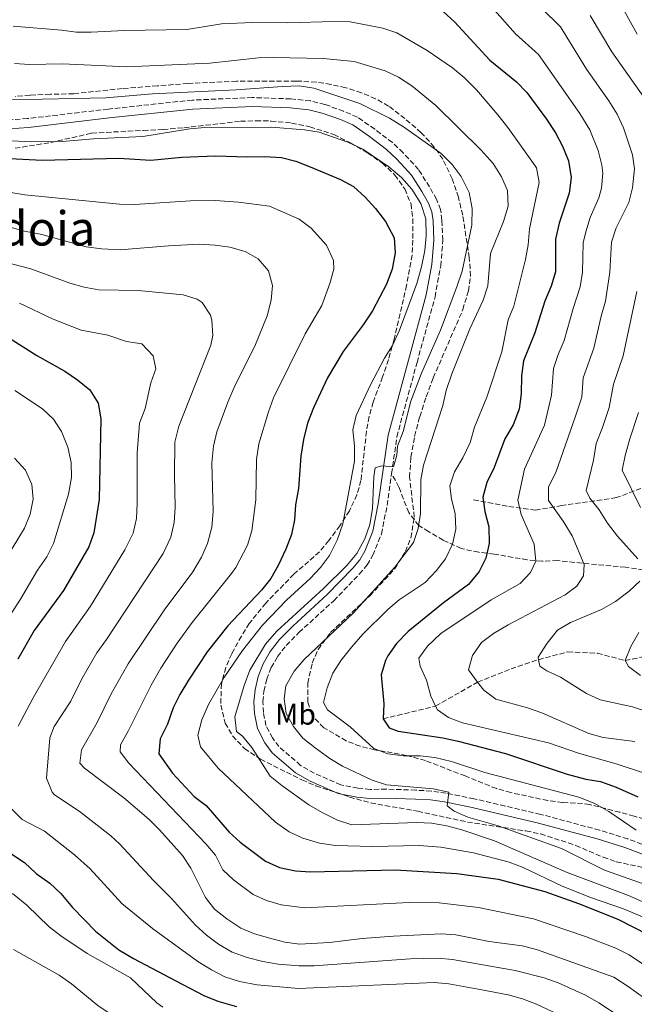
# Model space of a CAD drawing. Units: metres. Extents: x 668680 to 672146, y 4737436 to 4739833.
# Drawn here: x 670966 to 671172, y 4738099 to 4738429 of the extents above; entities that cross this region are included whole.
import ezdxf
from ezdxf.enums import TextEntityAlignment as Align

# ---------------------------------------------------------------- set-up
doc = ezdxf.new("R2010")
doc.units = ezdxf.units.M
doc.header["$MEASUREMENT"] = 0
doc.linetypes.add('DGN Style 3', pattern=[2.435891, 1.739922, -0.695969])
for name, color, linetype, lineweight in [('Barranco lineal', 142, 'DGN Style 3', 13), ('Camino', 7, 'DGN Style 3', 0), ('Curva de nivel directora', 30, 'Continuous', 30), ('Curva de nivel intermedia', 30, 'Continuous', 0), ('Etiqueta de uso rústico', 92, 'Continuous', 0), ('Margen derecho', 7, 'Continuous', 0), ('Senda', 7, 'DGN Style 3', 0), ('Texto de Área (paraje) menor', 7, 'Continuous', 0), ('Zona arbolada', 92, 'DGN Style 3', 0)]:
    doc.layers.add(name, color=color, linetype=linetype, lineweight=lineweight)
doc.styles.add('Style-Arial', font='arial.ttf')

msp = doc.modelspace()

# ---------------------------------------------------------------- linework, layer by layer
at = {"layer": 'Barranco lineal', "color": 142, "linetype": 'DGN Style 3', "lineweight": 13}
for points in [[(671315.53, 4738373.71, 818.97), (671314.38, 4738371.9, 820), (671310.2, 4738365.06, 822.64), (671304.69, 4738358.45, 827.45), (671297.86, 4738350.74, 831.87), (671287.06, 4738340.16, 836.07), (671276.04, 4738331.78, 839.65), (671262.92, 4738319.96, 845), (671254.32, 4738314.89, 846.89), (671238.68, 4738304.53, 853.47), (671227.44, 4738295.93, 858.39), (671213.34, 4738288, 863.07), (671199.68, 4738281.61, 866.78), (671192.03, 4738279.25, 869.67), (671178.81, 4738273.96, 874.84), (671166.03, 4738269.11, 882.25), (671147.74, 4738266.47, 888.9), (671138.92, 4738264.93, 892.65), (671129.45, 4738266.25, 896.68), (671117.55, 4738268.45, 901.82)], [(671087.84, 4738195.01, 900), (671105.42, 4738199.21, 895), (671119.48, 4738207.32, 890), (671130.7, 4738211.7, 886.18), (671139.9, 4738214.81, 885), (671149.74, 4738217.45, 882.32), (671159.63, 4738216.96, 880.41), (671168.96, 4738214.54, 880), (671177.64, 4738216.25, 877.7)]]:
    msp.add_polyline3d(points, dxfattribs=at)
at = {"layer": 'Camino', "color": 7, "linetype": 'DGN Style 3', "lineweight": 0}
for points in [[(671105.21, 4738336.38, 917.33), (671107.13, 4738346.8, 918.08), (671107.85, 4738355.39, 918.8), (671107.53, 4738362.15, 919.18), (671107.09, 4738365.64, 919.18), (671105.75, 4738369.1, 919.18), (671103.36, 4738373.25, 919.18), (671099.71, 4738379.06, 918.69), (671094.53, 4738384.69, 918.34), (671090.91, 4738388.12, 918.22), (671085.01, 4738392.6, 917.46), (671079.18, 4738396.65, 917.2), (671074.59, 4738398.61, 916.89), (671068.28, 4738400.91, 916.89), (671063.42, 4738402.08, 916.89), (671056.87, 4738402.77, 916.5), (671043.97, 4738403.21, 916.12), (671023.84, 4738402.36, 916.12), (670995.69, 4738399.35, 916.73), (670968.62, 4738396.16, 918.03), (670958.96, 4738395.52, 919.02)], [(671090.67, 4738277.17, 914.87), (671092.41, 4738289.48, 914.98), (671099.18, 4738314.43, 915.95), (671105.21, 4738336.38, 917.33)], [(671179.11, 4738151.22, 904.45), (671169.87, 4738154.73, 905.99), (671160.38, 4738157.66, 906.56), (671140.65, 4738162.96, 908.43), (671118.28, 4738168.18, 909.62), (671108.94, 4738170.09, 910.45), (671103.99, 4738170.77, 910.58), (671098.81, 4738171.07, 910.58), (671088.91, 4738171.43, 911.34), (671083.5, 4738171.32, 911.73), (671079.41, 4738171.72, 911.92), (671073.67, 4738172.87, 912.55), (671064.73, 4738176.74, 913.25), (671060.15, 4738179.37, 913.45), (671052.89, 4738185.7, 913.83), (671050.72, 4738188.57, 913.83), (671048.55, 4738192.7, 914.02), (671047.72, 4738197.08, 914.21), (671047.53, 4738200.68, 914.4), (671047.84, 4738204.26, 914.4), (671048.79, 4738208.26, 914.59), (671050.29, 4738212.13, 914.78), (671052.4, 4738215.82, 914.78), (671055.36, 4738219.55, 914.78), (671059.6, 4738223.93, 914.98), (671071.28, 4738234.56, 914.77), (671079.84, 4738243.49, 914.98), (671082.43, 4738246.55, 914.78), (671084.4, 4738249.79, 914.78), (671087.28, 4738256.98, 914.78), (671089.16, 4738266.53, 914.78), (671090.67, 4738277.17, 914.87)]]:
    msp.add_polyline3d(points, dxfattribs=at)
at = {"layer": 'Curva de nivel directora', "color": 30, "linetype": 'Continuous', "lineweight": 30, "flags": 128}
for points, elevation in [([(671108.02, 4738431.96), (671111.73, 4738428.61), (671123.62, 4738415.75), (671132.5, 4738408.46), (671135.99, 4738404.87), (671142.63, 4738395.94), (671145.62, 4738391.37), (671147.98, 4738386.96), (671149.91, 4738381.99), (671150.88, 4738376.37), (671150.2, 4738371.14), (671146.85, 4738361.15), (671145.64, 4738355.78), (671145.58, 4738344.82), (671144.14, 4738340.03), (671142.05, 4738335.01), (671138.69, 4738324.33)], 900), ([(670962.72, 4738382.8), (670973.54, 4738382.18), (670999.23, 4738382.92), (671010, 4738382.26), (671020.3, 4738383.22), (671031.58, 4738383.64), (671042.28, 4738383.31), (671048.07, 4738383.45), (671053.75, 4738383.11), (671058.59, 4738381.88), (671063.38, 4738379.99), (671073.5, 4738375.75), (671077.88, 4738373.35), (671081.81, 4738369.77), (671085.29, 4738366.05), (671088.66, 4738361.66), (671091.48, 4738356.16), (671091.87, 4738351.17), (671090.85, 4738345.74), (671088.97, 4738340.69), (671084.22, 4738331.78), (671081.14, 4738327.05), (671074.38, 4738318.06), (671069.16, 4738309.23), (671064.49, 4738299.21), (671062.45, 4738294.05), (671061.16, 4738288.62), (671060.26, 4738283.05), (671059.48, 4738272.21), (671058.44, 4738266.7), (671058.08, 4738261.63), (671057.12, 4738256.73), (671055.18, 4738251.85), (671052.66, 4738246.41), (671050.19, 4738242.06), (671047.1, 4738238.13), (671035.73, 4738226.12), (671028.86, 4738217.46), (671022.53, 4738207.9), (671019.67, 4738203.18), (671017.49, 4738198.68), (671015.53, 4738193.22), (671013.04, 4738188.31), (671012.66, 4738183.29), (671017.19, 4738176.8), (671024.48, 4738168.94), (671028.46, 4738165.91), (671036.19, 4738157.05), (671039.85, 4738153.64), (671048.37, 4738147.3), (671053.08, 4738145.1), (671058.43, 4738144.06), (671063.52, 4738143.73), (671091.81, 4738144.41), (671112.58, 4738143.1), (671126.36, 4738141.28)], 925), ([(671138.69, 4738324.33), (671134.85, 4738314.95), (671134.26, 4738309.98), (671134.12, 4738303.96), (671133.4, 4738298.8), (671131.44, 4738293.51), (671128.62, 4738288.86), (671125.03, 4738279.21), (671122.62, 4738274.14), (671121.19, 4738269.31), (671121.92, 4738264.48), (671123.21, 4738259.28), (671123.39, 4738253.71), (671122.2, 4738248.85), (671119.96, 4738244.33), (671116.42, 4738240.03), (671108.05, 4738233.84), (671096.23, 4738224.22), (671092.26, 4738220.18), (671089.44, 4738216.05), (671088.59, 4738214.57), (671087.18, 4738209.78), (671088.01, 4738200.03), (671087.84, 4738195.01)], 900), ([(670962.26, 4738322.77), (670971.72, 4738316.75), (670981.07, 4738311.54), (670985.4, 4738308.62), (670989.55, 4738305.22), (670992.25, 4738300.75), (670993.22, 4738295.49), (670992.68, 4738268.46), (670990.88, 4738257.28), (670989.19, 4738252.58), (670980.62, 4738237.94), (670970.79, 4738224.63), (670965.32, 4738215.02)], 950), ([(671087.84, 4738195.01), (671089.89, 4738192), (671092.86, 4738190.87), (671107.83, 4738188.66), (671113.02, 4738187.5), (671128.79, 4738183.31), (671149.52, 4738176.38), (671155.77, 4738174.71), (671160.72, 4738173.95), (671165.96, 4738172.07), (671173.26, 4738168.82)], 900), ([(670963.38, 4738149.59), (670967.56, 4738146.85), (670971.5, 4738143.13), (670976.12, 4738139.86), (670979.74, 4738136.41), (670983.71, 4738131.7), (670991.36, 4738123.85), (670999.23, 4738117.61), (671004.19, 4738114.62), (671018.33, 4738107.18), (671027.76, 4738102.27), (671032.36, 4738100.3), (671038.66, 4738098.61)], 950), ([(671126.36, 4738141.28), (671142.04, 4738137.06), (671153.3, 4738133.14), (671166.46, 4738127.87), (671176.53, 4738122.72), (671187.32, 4738115.69), (671196.75, 4738110.12), (671202.35, 4738107.63), (671213.41, 4738104.11), (671225.87, 4738100.77), (671230.63, 4738098.99)], 925)]:
    msp.add_lwpolyline(points, dxfattribs=dict(at, elevation=elevation))
at = {"layer": 'Curva de nivel intermedia', "color": 30, "linetype": 'Continuous', "lineweight": 0, "flags": 128}
for points, elevation in [([(671165.51, 4738438.08), (671172.96, 4738424.48)], 880), ([(671124.28, 4738433.55), (671132.18, 4738424.54), (671139.91, 4738417.68), (671153.78, 4738397.87), (671157.07, 4738392.43), (671159.92, 4738385.45), (671161.16, 4738380.56), (671161.46, 4738377.84), (671161.08, 4738372.89), (671160.17, 4738369.57), (671157.28, 4738362.98), (671155.73, 4738358.21), (671154.9, 4738354.49), (671154.7, 4738344.73), (671153.88, 4738339.8), (671151.49, 4738332.47), (671148.55, 4738321.76), (671146.5, 4738317.14), (671144.89, 4738312.44), (671144.29, 4738303.41), (671141.87, 4738293.44), (671135.16, 4738278.65), (671133, 4738268.3), (671134.07, 4738263.52), (671138.44, 4738253.47), (671138.98, 4738247.83), (671137.25, 4738243.99), (671133.76, 4738240.38), (671124.01, 4738234.88), (671107.13, 4738223.54), (671102.72, 4738219.39), (671099.75, 4738215.32), (671100.26, 4738212.63), (671102.37, 4738207.9), (671103.79, 4738202.58), (671105.42, 4738199.21), (671106.01, 4738197.97), (671109.73, 4738195.39), (671114.43, 4738193.68), (671143.21, 4738186.89), (671153.62, 4738183.33), (671165.95, 4738179.85), (671175.82, 4738176.66)], 895), ([(671140.75, 4738433.33), (671147.32, 4738426.89), (671155.97, 4738412.67), (671163.47, 4738402.11), (671166.31, 4738397.61), (671168.43, 4738393.1), (671171.37, 4738384.05), (671172.05, 4738379.31), (671171.38, 4738372.99), (671170.14, 4738368), (671165.94, 4738359.56), (671164.43, 4738354.78), (671163.83, 4738344.64), (671162.42, 4738334.93), (671160.94, 4738329.93), (671158.42, 4738319.19), (671154.89, 4738309.29), (671154.45, 4738302.76), (671152.31, 4738296.44), (671145.67, 4738277.56), (671143.3, 4738272.73), (671143.24, 4738268.16), (671148.17, 4738261.25), (671151.17, 4738256.31), (671155.24, 4738246.68), (671154.99, 4738242.9), (671152.76, 4738239.44), (671148.9, 4738236.56), (671129.76, 4738226.54), (671124.87, 4738223.53), (671120.81, 4738220.56), (671117.81, 4738216.23), (671116.45, 4738211.37), (671119.48, 4738207.32), (671121.57, 4738204.55), (671125.6, 4738201.58), (671136.24, 4738198.67), (671140.97, 4738197.03), (671156.73, 4738190.01), (671161.57, 4738188.75), (671172.25, 4738187.36)], 890), ([(671157.26, 4738430.67), (671164.46, 4738418.57), (671175.2, 4738403.35)], 885), ([(670963.77, 4738427.09), (670979.95, 4738425.77), (670984.9, 4738425.09), (670989.95, 4738425.08), (671001.17, 4738425.65), (671021.97, 4738426.02), (671033.62, 4738427.97), (671044.08, 4738428.39), (671055.72, 4738428.25), (671071.27, 4738428.71), (671076.73, 4738428.64), (671087.73, 4738426.47), (671092.46, 4738424.85), (671102.59, 4738419.03), (671111.04, 4738413.22), (671114.95, 4738409.93), (671119.12, 4738405.81), (671126.32, 4738397.38), (671129.65, 4738393.18), (671138.81, 4738380.3), (671139.22, 4738379.6), (671140.17, 4738374.74), (671136.86, 4738359.24), (671136.47, 4738353.81), (671135.56, 4738348.9), (671131.62, 4738333.32), (671129.69, 4738328.7), (671127.66, 4738317.96), (671122.59, 4738302.74), (671118.43, 4738292.79), (671116.99, 4738287.56), (671114.54, 4738282.49), (671111.8, 4738277.81), (671110.17, 4738273.04), (671110.75, 4738268.7), (671111.95, 4738263.73), (671112.16, 4738258.6), (671111.04, 4738253.5), (671108.78, 4738248.6), (671105.73, 4738244.64), (671101.95, 4738240.69), (671093.2, 4738234.86), (671089.42, 4738231.58), (671081.06, 4738223.35), (671077.29, 4738219.06), (671073.78, 4738214.63), (671070.98, 4738210.31), (671069.09, 4738205.42), (671067.8, 4738200.43), (671069.18, 4738198.04)], 905), ([(670964.26, 4738414.59), (670969.25, 4738414.32), (670980.39, 4738414.55), (671001.87, 4738413.52), (671029.69, 4738414.78), (671045.99, 4738416.55), (671050.99, 4738416.59), (671067.79, 4738416.25), (671078.14, 4738415.33), (671088.46, 4738412.13), (671093, 4738410.04), (671097.46, 4738407.13), (671105.53, 4738400.53), (671120.74, 4738385.58), (671124.75, 4738381.11), (671127.5, 4738376.69), (671129.46, 4738372.09), (671129.75, 4738366.82), (671128.22, 4738361.67), (671123.86, 4738350.98), (671122.89, 4738340.07), (671121.34, 4738335.32), (671116.94, 4738325.69), (671110.9, 4738310.66), (671108.99, 4738305.06), (671107.83, 4738300.04), (671101.32, 4738280), (671100.48, 4738275.06), (671100.39, 4738263.83), (671099.55, 4738258.78), (671097.97, 4738254.04), (671091.76, 4738245.8), (671077.74, 4738230.37)], 910), ([(670963.04, 4738402.39), (670994.88, 4738403.09), (671010.55, 4738404.46), (671038.59, 4738405.82), (671054.04, 4738406.96), (671059.69, 4738407.1), (671064.63, 4738406.33), (671080.02, 4738401.17), (671089.96, 4738396.34), (671094.65, 4738393.44), (671107.33, 4738384.47), (671111.01, 4738380.77), (671113.99, 4738376.77), (671116.63, 4738371.44), (671117.65, 4738366.07), (671117.51, 4738360.48), (671114.27, 4738345.07), (671112.55, 4738339.74), (671107.03, 4738325.24), (671100.74, 4738310.83), (671097.12, 4738301.44), (671094.49, 4738291.24), (671092.68, 4738286.4), (671092.4, 4738283.38), (671091.27, 4738279.44), (671087.28, 4738279.8), (671085.14, 4738279.12), (671084.74, 4738276.17), (671084.24, 4738265.4), (671083.37, 4738260.07), (671081.7, 4738255.36), (671079.02, 4738250.34), (671075.61, 4738246.34), (671067.88, 4738238.68), (671052.22, 4738224.32), (671048.37, 4738220), (671043.12, 4738211.34), (671041.29, 4738206.11), (671038.1, 4738195.64), (671038.7, 4738190.69), (671040.64, 4738189.2), (671043.83, 4738185.36), (671049.96, 4738175.81), (671053.81, 4738172.62), (671062.94, 4738166.18), (671067.34, 4738163.54), (671072.53, 4738161.02), (671077.31, 4738159.48), (671099.08, 4738160.27), (671104.07, 4738159.97), (671109.2, 4738159.09), (671114.16, 4738157.81), (671125.21, 4738154.08)], 915), ([(670963.37, 4738388.75), (670969.75, 4738388.41), (670980.21, 4738388.5), (670990.74, 4738389.4), (671007.32, 4738390.18), (671023.07, 4738392.69), (671028.05, 4738393.13), (671050.37, 4738393.25), (671061.47, 4738392.4), (671066.4, 4738391.58), (671076.04, 4738388.23), (671080.99, 4738385.88), (671089.69, 4738380), (671093.97, 4738376.36), (671097.45, 4738372.49), (671100.45, 4738367.75), (671102.18, 4738362.6), (671102.28, 4738356.91), (671101.83, 4738351.93), (671100.73, 4738346.45), (671099.14, 4738340.9), (671093.27, 4738325.22), (671090.94, 4738320.11), (671088.33, 4738315.84), (671083.62, 4738306.92), (671078.83, 4738296.68), (671077.72, 4738291.79), (671078.27, 4738286.45), (671078.2, 4738281.34), (671074.3, 4738260.3), (671072.42, 4738254.84), (671069.86, 4738249.71), (671066.86, 4738245.7), (671063.41, 4738242.06), (671055.41, 4738234.76), (671047.35, 4738226.34), (671040.66, 4738217.92), (671034.43, 4738208.7), (671029.23, 4738199.75), (671027.06, 4738194.68), (671025.71, 4738189.45), (671026.58, 4738185.56), (671032.51, 4738178.46), (671051.69, 4738160.39), (671056.32, 4738157.08)], 920), ([(670937.75, 4738375.66), (670967.68, 4738370.61), (670999.47, 4738367.52), (671004.47, 4738367.41), (671023.27, 4738368.62), (671031.55, 4738368.71), (671039.37, 4738368.2), (671049.78, 4738366.82), (671059.71, 4738362.44), (671063.65, 4738359.4), (671068.84, 4738353.69), (671071.19, 4738348.62), (671071.31, 4738345.72), (671070, 4738340.9), (671067.28, 4738333.53), (671061.67, 4738324.04), (671051.12, 4738302.53), (671049.38, 4738297.84), (671046.19, 4738287.13), (671045.33, 4738281.91), (671045.18, 4738268.33), (671043.78, 4738257.97), (671042.31, 4738253.21), (671038.41, 4738245.67), (671037, 4738243.65), (671023.77, 4738227.27), (671018.74, 4738220.37), (671013.26, 4738212.01), (671010.03, 4738206.25), (671002.5, 4738191.04), (670999.74, 4738186.29), (670999.7, 4738183.95), (671002.62, 4738180.07), (671028.38, 4738153.13), (671031.58, 4738149.27), (671034.04, 4738144.4), (671037.68, 4738140.98), (671044.22, 4738136.08), (671048.78, 4738134.04), (671053.69, 4738132.67), (671061.62, 4738131.6), (671096.55, 4738133.47), (671106.56, 4738133.28), (671119.81, 4738131.71), (671138.24, 4738127.98), (671155.71, 4738122.06), (671165.8, 4738118.11), (671170.27, 4738115.88), (671194.55, 4738099.68)], 930), ([(670962.75, 4738359.8), (670967.55, 4738358.4), (670973.4, 4738357.26), (670988.32, 4738353.18), (670993.57, 4738352.5), (670999.72, 4738352.12), (671015.88, 4738353.52), (671026.25, 4738354.02), (671031.52, 4738353.78), (671036.47, 4738353.09), (671041.59, 4738351.61), (671045.92, 4738349.13), (671049.38, 4738345.14), (671050.75, 4738340.26), (671050.33, 4738335.28), (671048.96, 4738330.03), (671045.04, 4738320.4), (671037.75, 4738305.85), (671035.76, 4738301.16), (671032.11, 4738291.22), (671030.93, 4738286.36), (671030.4, 4738280.77), (671030.88, 4738264.45), (671030.45, 4738259.21), (671028.94, 4738253.74), (671026.9, 4738249.17), (671024.08, 4738244.22), (671014.46, 4738231.42), (671002.34, 4738213.36), (670996.67, 4738203.35), (670991.96, 4738193.77), (670986.74, 4738184.62), (670986.12, 4738180.1), (670987.75, 4738178.44), (671000.94, 4738168.53), (671009.33, 4738161.36), (671012.84, 4738157.8)], 935), ([(670957.5, 4738348.95), (670969.69, 4738345.76), (670982.79, 4738341.03), (670987.61, 4738339.64), (670992.52, 4738338.71), (671005.72, 4738338.56), (671020.83, 4738337.13), (671025.52, 4738335.65), (671027.13, 4738334.49), (671029.92, 4738330.25), (671030.35, 4738328.58), (671030.75, 4738323.51), (671030.06, 4738320.27), (671019.3, 4738293.08), (671018.05, 4738287.73), (671017.83, 4738276.66), (671018.15, 4738265.78), (671017.73, 4738260.81), (671016.6, 4738255.91), (671014.14, 4738250.37), (670995.1, 4738221.55), (670991.82, 4738217.12), (670986.85, 4738208.44), (670983.08, 4738200.86), (670977.54, 4738192.38), (670976.13, 4738188.59), (670974.98, 4738175.04), (670976.83, 4738170.38), (670977.58, 4738169.67), (670986.37, 4738163.73), (670996.55, 4738155.81), (670999.47, 4738153.04), (671010.83, 4738140.76), (671016.93, 4738134.81), (671024.93, 4738125.82), (671028.65, 4738122.49), (671032.68, 4738119.5), (671037.18, 4738116.82), (671042.19, 4738114.95), (671047.53, 4738113.65), (671052.66, 4738112.72), (671059.68, 4738112.18), (671064.68, 4738112.22), (671096.92, 4738114.52), (671106.06, 4738114.8), (671111.04, 4738114.36), (671132.08, 4738110.65), (671141.8, 4738108.18), (671146.54, 4738106.5), (671155.71, 4738102.32), (671160.1, 4738099.84), (671167.61, 4738094.91)], 940), ([(671172.87, 4738338.15), (671168.29, 4738316.62), (671165.09, 4738307.14), (671163.59, 4738299.29), (671161.4, 4738292.63), (671159.29, 4738287.21), (671158.39, 4738281.68), (671155.9, 4738271.47), (671157.16, 4738268.99), (671160.23, 4738265.04), (671163.02, 4738260.58), (671166.38, 4738256.2), (671173.18, 4738248.6)], 885), ([(671001.24, 4738251.6), (671004.04, 4738257.21), (671005.17, 4738262.11), (671005.41, 4738267.12), (671005.34, 4738284.08), (671006.18, 4738294.07), (671008.06, 4738298.94), (671009.91, 4738307.55), (671011.61, 4738312.26), (671010.71, 4738316.65), (671006.89, 4738320.68), (671001.78, 4738321.48), (670995.56, 4738323.59), (670986.58, 4738325.29), (670977.25, 4738328.89), (670965.97, 4738334.27)], 945), ([(670964.37, 4738305.05), (670973.63, 4738298.89), (670977.29, 4738295.46), (670980.05, 4738291.29), (670982.1, 4738286.05), (670983.24, 4738280.94), (670983.39, 4738275.85), (670982.32, 4738270.3), (670977.34, 4738253.74), (670975.06, 4738249.29), (670971.91, 4738244.82), (670966.25, 4738235.04), (670954.48, 4738217.08)], 955), ([(671173.42, 4738297.7), (671170.5, 4738288.82), (671168.91, 4738283.26), (671167.9, 4738278.29), (671174.08, 4738265.81)], 880), ([(670964.29, 4738282.39), (670967.9, 4738278.28), (670970.02, 4738273.55), (670970.51, 4738268.57), (670969.53, 4738263.57), (670967.59, 4738258.83), (670961.56, 4738248.9)], 960), ([(670965.51, 4738192.55), (670970.52, 4738202.06), (670981.31, 4738220.87), (670989.77, 4738232.73), (671001.24, 4738251.6)], 945), ([(671173.92, 4738241.13), (671170.25, 4738237.72), (671165.71, 4738234.35), (671161.01, 4738231.66), (671150.59, 4738227.28), (671146.32, 4738224.67), (671142.86, 4738220.35), (671139.74, 4738215.62), (671139.9, 4738214.81), (671140.34, 4738212.59), (671142.69, 4738211.08), (671147.24, 4738209), (671156.03, 4738203.51), (671160.55, 4738201.35), (671171.4, 4738199.02), (671182.06, 4738195.51)], 885), ([(671077.74, 4738230.37), (671061.37, 4738214.82), (671058, 4738210.92), (671055.18, 4738206.07), (671054.67, 4738201.72), (671055.31, 4738196.77), (671057.81, 4738192.41), (671060.96, 4738188.53), (671065, 4738185.28), (671069.91, 4738181.7), (671074.21, 4738179.14), (671084.16, 4738174.44), (671088.91, 4738172.88), (671104.63, 4738171.53), (671109.88, 4738170.37), (671109.34, 4738165.77), (671111.61, 4738164.01), (671116.19, 4738161.99), (671126.44, 4738159.17), (671147.57, 4738151.55), (671162.07, 4738144.3), (671177.61, 4738138.82)], 910), ([(671173.51, 4738223.94), (671170.85, 4738219.18), (671168.96, 4738214.54), (671170.11, 4738212.57), (671174.08, 4738209.54)], 880), ([(671069.18, 4738198.04), (671076.8, 4738192.27), (671084.74, 4738185.05), (671089.38, 4738183.2), (671094.56, 4738182.58), (671100.21, 4738182.58), (671105.17, 4738182), (671110.72, 4738180.73), (671121.93, 4738176.98), (671153.43, 4738168.77), (671158.75, 4738166.64), (671163.43, 4738163.95), (671172.69, 4738157.61)], 905), ([(671148.25, 4738095.07), (671139.22, 4738099.38), (671134.55, 4738101.09), (671129.73, 4738102.42), (671120.94, 4738104.17), (671109.87, 4738106.18), (671104.89, 4738106.64), (671059.5, 4738104.64), (671045.58, 4738105.79), (671039.68, 4738106.94), (671034.77, 4738108.55), (671030.32, 4738110.82), (671025.76, 4738113.68), (671010.56, 4738124.71), (671000.23, 4738133.07), (670989.6, 4738144.73), (670984.39, 4738149.42), (670974.29, 4738157.38), (670966.8, 4738161.27), (670963.23, 4738164.76)], 945), ([(671012.84, 4738157.8), (671020.57, 4738149.21), (671023.31, 4738144.9), (671028.23, 4738135.15), (671031.31, 4738131.21), (671035.43, 4738127.91), (671040.07, 4738124.86), (671044.68, 4738122.92), (671049.79, 4738121.44), (671054.86, 4738120.11), (671059.82, 4738119.47), (671069.86, 4738119.98), (671080.85, 4738121.34), (671091.29, 4738122.12), (671107.23, 4738122.95), (671112.21, 4738122.55), (671123.42, 4738120.34), (671134.43, 4738118.89), (671139.29, 4738117.69), (671165.14, 4738108.35), (671170, 4738105.3), (671192.35, 4738089.23)], 935), ([(671056.32, 4738157.08), (671060.87, 4738155.02), (671066.52, 4738153.36), (671071.8, 4738152.49), (671084.22, 4738152.21), (671099.93, 4738152.49), (671107.2, 4738151.92), (671118.13, 4738150.12), (671130.1, 4738146.97), (671134.76, 4738145.14), (671147.8, 4738138.88), (671157.67, 4738134.98), (671168.45, 4738131.28), (671179.29, 4738126.77), (671199.57, 4738116.22), (671214.94, 4738111.08), (671231.83, 4738108.15), (671236.78, 4738106.78), (671241.42, 4738104.93), (671245.99, 4738102.09), (671250.08, 4738098.16)], 920), ([(671125.21, 4738154.08), (671149.52, 4738143.49), (671170.07, 4738135.76), (671195.8, 4738124.42), (671200.58, 4738122.97), (671205.81, 4738121.91), (671232.94, 4738117.54), (671248.55, 4738112.35), (671253.05, 4738110.16), (671257.4, 4738106.72), (671260.42, 4738102.38), (671265.54, 4738092.8)], 915), ([(670963.62, 4738136.43), (670968.38, 4738132.57), (670975.85, 4738125.29), (670979.82, 4738122.24), (670988.61, 4738116.36), (671003.17, 4738108.22)], 955), ([(670963.87, 4738117.67), (670979.27, 4738109.05), (670983.36, 4738106.18), (670992.23, 4738098.89), (671000.73, 4738093.22), (671010.52, 4738087.9), (671014.66, 4738085.1), (671019.75, 4738083.33), (671025.67, 4738081.15), (671030.55, 4738080.06)], 960), ([(671003.17, 4738108.22), (671011.93, 4738099.78), (671013.96, 4738098.31)], 955)]:
    msp.add_lwpolyline(points, dxfattribs=dict(at, elevation=elevation))
at = {"layer": 'Margen derecho', "color": 7, "linetype": 'Continuous', "lineweight": 0}
msp.add_polyline3d([(670959.1, 4738392.53, 919.02), (670968.89, 4738393.17, 918.03), (670996.02, 4738396.37, 916.73), (671024.06, 4738399.37, 916.12), (671043.98, 4738400.21, 916.12), (671056.66, 4738399.78, 916.5), (671062.91, 4738399.11, 916.89), (671067.41, 4738398.03, 916.89), (671073.49, 4738395.82, 916.89), (671077.72, 4738394.01, 917.2), (671083.25, 4738390.17, 917.46), (671088.96, 4738385.83, 918.22), (671092.39, 4738382.58, 918.34), (671097.31, 4738377.24, 918.69), (671100.79, 4738371.7, 919.18), (671103.04, 4738367.8, 919.18), (671104.17, 4738364.9, 919.18), (671104.54, 4738361.89, 919.18), (671104.85, 4738355.44, 918.8), (671104.16, 4738347.2, 918.08), (671102.28, 4738337.05, 917.33), (671096.28, 4738315.22, 915.95), (671089.47, 4738290.08, 914.98), (671086.2, 4738267.03, 914.78), (671084.39, 4738257.83, 914.78), (671081.71, 4738251.14, 914.78), (671079.99, 4738248.31, 914.78), (671077.61, 4738245.5, 914.98), (671069.19, 4738236.71, 914.77), (671057.51, 4738226.09, 914.98), (671053.1, 4738221.53, 914.78), (671049.91, 4738217.51, 914.78), (671047.57, 4738213.42, 914.78), (671045.92, 4738209.15, 914.59), (671044.87, 4738204.73, 914.4), (671044.53, 4738200.73, 914.4), (671044.74, 4738196.72, 914.21), (671045.69, 4738191.7, 914.02), (671048.18, 4738186.96, 913.83), (671050.68, 4738183.64, 913.83), (671058.4, 4738176.91, 913.45), (671063.39, 4738174.06, 913.25), (671072.77, 4738169.99, 912.55), (671078.97, 4738168.76, 911.92), (671083.38, 4738168.31, 911.73), (671088.89, 4738168.43, 911.34), (671098.67, 4738168.07, 910.58), (671103.69, 4738167.79, 910.58), (671108.43, 4738167.13, 910.45), (671117.64, 4738165.25, 909.62), (671139.92, 4738160.05, 908.43), (671159.54, 4738154.78, 906.56), (671168.89, 4738151.89, 905.99), (671178.03, 4738148.42, 904.45)], dxfattribs=at)
at = {"layer": 'Senda', "color": 7, "linetype": 'DGN Style 3', "lineweight": 0}
msp.add_polyline3d([(671175.17, 4738244.85, 884.82), (671169.06, 4738245.76, 886.16), (671152.04, 4738247.4, 890.75), (671146.3, 4738248.02, 892.66), (671141.1, 4738247.77, 894.57), (671136.16, 4738248.27, 897.25), (671125, 4738250.19, 900.5), (671119.86, 4738250.79, 901.84), (671113.99, 4738252.06, 903.75), (671107.96, 4738254.88, 907), (671103.04, 4738257.74, 908.15), (671099.8, 4738259.77, 909.97), (671096.39, 4738264.09, 911.23), (671093.09, 4738272.68, 912.72), (671090.67, 4738277.17, 914.87)], dxfattribs=at)
at = {"layer": 'Zona arbolada', "color": 92, "linetype": 'DGN Style 3', "lineweight": 0}
for points in [[(671177.61, 4738160.6, 911.74), (671172.02, 4738162.38, 912.12), (671167.2, 4738163.65, 912.5), (671157.09, 4738166.27, 912.5), (671154.7, 4738166.61, 912.5), (671147.97, 4738166.95, 913.26), (671143.01, 4738167.57, 913.26), (671130.59, 4738170.27, 913.26), (671125.81, 4738171.58, 913.94), (671115.33, 4738175.83, 914.79), (671101.98, 4738180.97, 914.79), (671095.69, 4738182.73, 914.79), (671084.98, 4738184.61, 914.79), (671080.13, 4738185.82, 914.79), (671075.45, 4738187.58, 914.79), (671067.94, 4738191.96, 914.79), (671064.5, 4738195.56, 914.79), (671063.84, 4738196.61, 914.79), (671062.58, 4738200.58, 914.79), (671062.53, 4738206.89, 914.41), (671064.07, 4738213.67, 914.41), (671066.05, 4738218.27, 914.41), (671070.22, 4738223.96, 914.41), (671083.34, 4738236.2, 914.41), (671091.61, 4738245.16, 914.41), (671095.29, 4738251.02, 914.41), (671097.12, 4738255.67, 914.41), (671098.26, 4738262.61, 914.41), (671096.71, 4738275.95, 914.41), (671097.14, 4738282.69, 914.41), (671098.37, 4738289.66, 914.79), (671100.12, 4738296.25, 915.56), (671102.26, 4738302.95, 915.56), (671104.61, 4738309.27, 915.56), (671114.54, 4738332.13, 915.56), (671116.4, 4738338.42, 916.32), (671117.15, 4738343.35, 916.92), (671116.69, 4738349.55, 918.14), (671114.49, 4738363.82, 918.23), (671113.05, 4738369.79, 918.23), (671111, 4738376.02, 918.62), (671107.83, 4738382.52, 919), (671104.98, 4738386.63, 919), (671100.58, 4738391.42, 919), (671095.15, 4738396.16, 919), (671089.67, 4738400.36, 918.62), (671085.31, 4738402.81, 918.62), (671080.54, 4738404.81, 918.62), (671075.28, 4738406.5, 918.62), (671070.32, 4738407.61, 918.62), (671065.38, 4738408.39, 918.62), (671058.67, 4738408.75, 918.62), (671038.69, 4738408.67, 918.62), (671022.36, 4738407.92, 918.62), (671012.17, 4738407.11, 918.62), (671000.39, 4738406.26, 919.74), (670984.12, 4738404.5, 921.81), (670976.27, 4738404.29, 922.44), (670969.46, 4738404.02, 923.59), (670964.49, 4738403.59, 923.93)], [(671064.07, 4738213.67, 914.41), (671066.05, 4738218.27, 914.41), (671070.22, 4738223.96, 914.41), (671083.34, 4738236.2, 914.41), (671091.61, 4738245.16, 914.41), (671095.29, 4738251.02, 914.41), (671097.12, 4738255.67, 914.41), (671098.26, 4738262.61, 914.41), (671096.71, 4738275.95, 914.41), (671097.14, 4738282.69, 914.41), (671098.37, 4738289.66, 914.79), (671100.12, 4738296.25, 915.56), (671102.26, 4738302.95, 915.56), (671104.61, 4738309.27, 915.56), (671114.54, 4738332.13, 915.56), (671116.4, 4738338.42, 916.32), (671117.15, 4738343.35, 916.92), (671116.69, 4738349.55, 918.14), (671114.49, 4738363.82, 918.23), (671113.05, 4738369.79, 918.23), (671111, 4738376.02, 918.62), (671107.83, 4738382.52, 919), (671104.98, 4738386.63, 919), (671100.58, 4738391.42, 919), (671095.15, 4738396.16, 919), (671089.67, 4738400.36, 918.62), (671085.31, 4738402.81, 918.62), (671080.54, 4738404.81, 918.62), (671075.28, 4738406.5, 918.62), (671070.32, 4738407.61, 918.62), (671065.38, 4738408.39, 918.62), (671058.67, 4738408.75, 918.62), (671038.69, 4738408.67, 918.62), (671022.36, 4738407.92, 918.62), (671012.17, 4738407.11, 918.62), (671000.39, 4738406.26, 919.74), (670984.12, 4738404.5, 921.81), (670976.27, 4738404.29, 922.44), (670969.46, 4738404.02, 923.59), (670964.49, 4738403.59, 923.93)], [(670964.43, 4738386.24, 934.16), (670976.39, 4738388.12, 934.16), (670990.11, 4738391.27, 933.39), (671002.32, 4738391.95, 932.63), (671007.42, 4738392.16, 932.63), (671014.03, 4738392.52, 931.86), (671021.03, 4738393.1, 931.86), (671040, 4738395.25, 931.1), (671045.21, 4738395.46, 931.1), (671050.2, 4738395.35, 930.78), (671057.11, 4738394.68, 930.72), (671063.27, 4738393.42, 930.72), (671071.27, 4738390.78, 930.72), (671076.9, 4738387.99, 930.72), (671082.65, 4738384.61, 930.72), (671087.6, 4738381.19, 930.72), (671091.77, 4738377.24, 930.72), (671095.07, 4738372.56, 930.72), (671097.17, 4738367.53, 930.72), (671097.79, 4738362.59, 930.12), (671097.75, 4738355.41, 928.8), (671097.52, 4738350.41, 928.83), (671095.68, 4738340.25, 927.29), (671094.63, 4738335.53, 926.89), (671091.54, 4738322.27, 926.89), (671089.61, 4738315.37, 926.89), (671087.63, 4738309.57, 926.13), (671084.46, 4738301.12, 924.22), (671083.13, 4738296.29, 923.94), (671082.25, 4738291.37, 923.84), (671080.38, 4738274.88, 923.83), (671079.06, 4738270.06, 923.83), (671076.5, 4738264.71, 923.83), (671073.31, 4738259.68, 924.17), (671069.65, 4738254.7, 924.98), (671066.5, 4738250.96, 926.09), (671057.89, 4738243.44, 926.27), (671048.46, 4738233.78, 926.68), (671042.96, 4738226.96, 926.89), (671040.31, 4738222.72, 926.89), (671037.05, 4738216.79, 926.89), (671035.07, 4738212.22, 926.52), (671033.6, 4738206.74, 926.51), (671033.41, 4738199.6, 926.51), (671034.86, 4738193.54, 926.13), (671037.35, 4738189.26, 925.45), (671041.34, 4738185.05, 925.08), (671046.73, 4738181.41, 924.4), (671060.59, 4738174.49, 923.83), (671065.28, 4738172.57, 923.45), (671076.54, 4738168.78, 923.19), (671083.62, 4738166.81, 922.76), (671099.42, 4738164, 922.69), (671116.06, 4738160.38, 922.01), (671135.69, 4738157.41, 921.92), (671140.58, 4738156.4, 921.82), (671152.44, 4738152.56, 921.16), (671161.61, 4738148.57, 920.63), (671165.99, 4738147.07, 920.39), (671183.59, 4738143.36, 920.01)], [(670964.43, 4738386.24, 934.16), (670976.39, 4738388.12, 934.16), (670990.11, 4738391.27, 933.39), (671002.32, 4738391.95, 932.63), (671007.42, 4738392.16, 932.63), (671014.03, 4738392.52, 931.86), (671021.03, 4738393.1, 931.86), (671040, 4738395.25, 931.1), (671045.21, 4738395.46, 931.1), (671050.2, 4738395.35, 930.78), (671057.11, 4738394.68, 930.72), (671063.27, 4738393.42, 930.72), (671071.27, 4738390.78, 930.72), (671076.9, 4738387.99, 930.72), (671082.65, 4738384.61, 930.72), (671087.6, 4738381.19, 930.72), (671091.77, 4738377.24, 930.72), (671095.07, 4738372.56, 930.72), (671097.17, 4738367.53, 930.72), (671097.79, 4738362.59, 930.12), (671097.75, 4738355.41, 928.8), (671097.52, 4738350.41, 928.83), (671095.68, 4738340.25, 927.29), (671094.63, 4738335.53, 926.89), (671091.54, 4738322.27, 926.89), (671089.61, 4738315.37, 926.89), (671087.63, 4738309.57, 926.13), (671084.46, 4738301.12, 924.22)], [(671084.46, 4738301.12, 924.22), (671083.13, 4738296.29, 923.94), (671082.25, 4738291.37, 923.84), (671080.38, 4738274.88, 923.83), (671079.06, 4738270.06, 923.83), (671076.5, 4738264.71, 923.83), (671073.31, 4738259.68, 924.17), (671069.65, 4738254.7, 924.98), (671066.5, 4738250.96, 926.09), (671057.89, 4738243.44, 926.27), (671048.46, 4738233.78, 926.68), (671042.96, 4738226.96, 926.89), (671040.31, 4738222.72, 926.89), (671037.05, 4738216.79, 926.89), (671035.07, 4738212.22, 926.52), (671033.6, 4738206.74, 926.51), (671033.41, 4738199.6, 926.51), (671034.86, 4738193.54, 926.13), (671037.35, 4738189.26, 925.45), (671041.34, 4738185.05, 925.08), (671046.73, 4738181.41, 924.4), (671060.59, 4738174.49, 923.83), (671065.28, 4738172.57, 923.45), (671076.54, 4738168.78, 923.19), (671083.62, 4738166.81, 922.76), (671099.42, 4738164, 922.69), (671116.06, 4738160.38, 922.01), (671135.69, 4738157.41, 921.92), (671140.58, 4738156.4, 921.82), (671152.44, 4738152.56, 921.16), (671161.61, 4738148.57, 920.63), (671165.99, 4738147.07, 920.39), (671183.59, 4738143.36, 920.01)], [(671177.61, 4738160.6, 911.74), (671172.02, 4738162.38, 912.12), (671167.2, 4738163.65, 912.5), (671157.09, 4738166.27, 912.5), (671154.7, 4738166.61, 912.5), (671147.97, 4738166.95, 913.26), (671143.01, 4738167.57, 913.26), (671130.59, 4738170.27, 913.26), (671125.81, 4738171.58, 913.94), (671115.33, 4738175.83, 914.79), (671101.98, 4738180.97, 914.79), (671095.69, 4738182.73, 914.79), (671084.98, 4738184.61, 914.79), (671080.13, 4738185.82, 914.79), (671075.45, 4738187.58, 914.79), (671067.94, 4738191.96, 914.79), (671064.5, 4738195.56, 914.79), (671063.84, 4738196.61, 914.79), (671062.58, 4738200.58, 914.79), (671062.53, 4738206.89, 914.41), (671064.07, 4738213.67, 914.41)]]:
    msp.add_polyline3d(points, dxfattribs=at)

# ---------------------------------------------------------------- texts
at = {"layer": 'Etiqueta de uso rústico', "color": 92, "linetype": 'Continuous', "lineweight": 0, "style": 'Style-Arial'}
msp.add_text('Mb', height=7, dxfattribs=at).set_placement((671058.48, 4738196.54, 909.46), align=Align.MIDDLE_CENTER)
at = {"layer": 'Texto de Área (paraje) menor', "color": 7, "linetype": 'Continuous', "lineweight": 0, "style": 'Style-Arial'}
msp.add_text('Isardoia', height=11.5, dxfattribs=at).set_placement((670961.73, 4738359.36, 936.78), align=Align.MIDDLE_CENTER)

doc.saveas('drawing.dxf')
